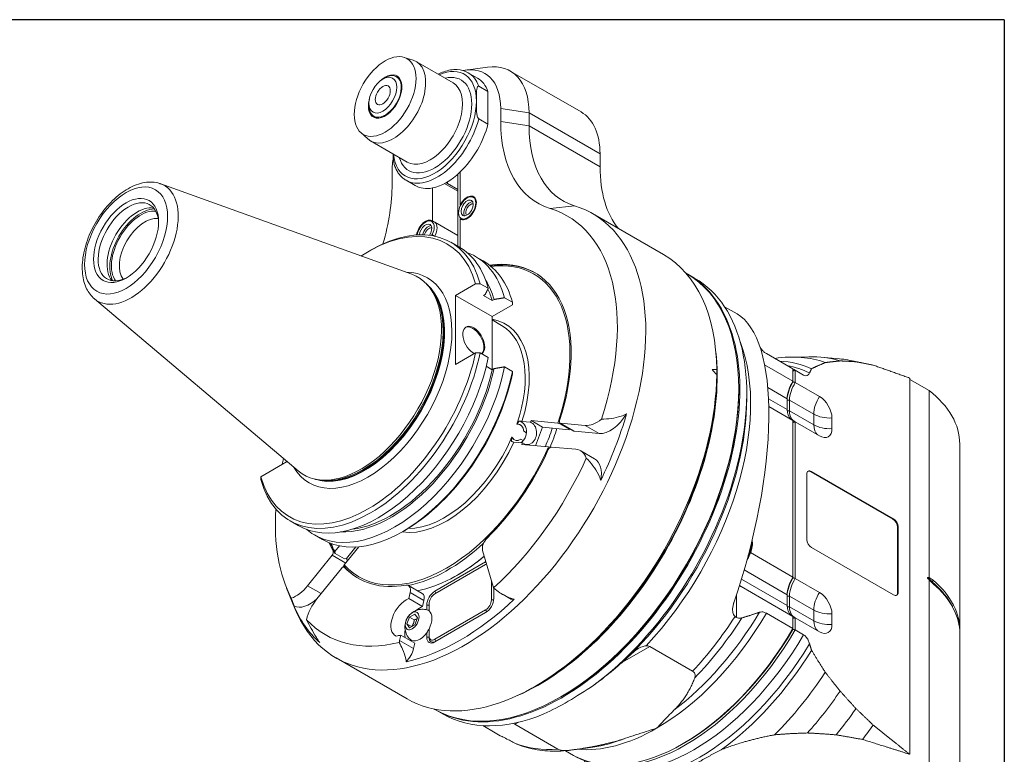
# Model space of a CAD drawing. Units: inches. Extents: x 0.7 to 30.7, y 0.7 to 23.6.
# Drawn here: x 23.9 to 30.7, y 18.5 to 23.6 of the extents above; entities that cross this region are included whole.
import ezdxf

# ---------------------------------------------------------------- set-up
doc = ezdxf.new("R2010")
doc.units = ezdxf.units.IN
doc.header["$LTSCALE"] = 2.857143
doc.header["$MEASUREMENT"] = 0
doc.layers.get('0').update_dxf_attribs({"lineweight": 25})
doc.layers.add('L', color=7, linetype='Continuous', lineweight=18)

# ---------------------------------------------------------------- blocks, each defined once
blk = doc.blocks.new('Borders A PLAIN')
at = {"layer": 'L', "color": 7, "linetype": 'Continuous', "lineweight": 25}
for q in [(0.2492, 8.2483), (10.7492, 0.2483)]:
    blk.add_line((10.7492, 8.2483), q, dxfattribs=at)

msp = doc.modelspace()

# ---------------------------------------------------------------- linework, layer by layer
at = {"layer": 'L'}
for p, q in [((26.5801, 23.30716), (26.64302, 23.28706)), ((26.66389, 23.27785), (26.91731, 23.13153)), ((27.00458, 23.21964), (27.15411, 23.24002)), ((27.08491, 23.16466), (27.02128, 23.20139)), ((27.31014, 23.21331), (27.7986, 22.9313)), ((26.43372, 23.15726), (26.44963, 23.16645)), ((26.5496, 23.16199), (26.52837, 23.17425)), ((27.0939, 23.10827), (27.15753, 23.07153)), ((27.15753, 22.84806), (27.15753, 23.07153)), ((26.33827, 22.99194), (26.33827, 22.97357)), ((27.24502, 22.95521), (27.24502, 22.86554)), ((27.24502, 22.95521), (27.4406, 22.92495)), ((27.4406, 22.92495), (27.92906, 22.64293)), ((27.4406, 22.83529), (27.4406, 22.92495)), ((26.39212, 22.88923), (26.37089, 22.90148)), ((27.15753, 22.84806), (27.0939, 22.8848)), ((27.4406, 22.83529), (27.24502, 22.86554)), ((26.28165, 22.79022), (26.33052, 22.74578)), ((27.92906, 22.55327), (27.4406, 22.83529)), ((26.34893, 22.73232), (26.60235, 22.586)), ((27.92906, 22.55327), (27.92906, 22.64293)), ((26.49735, 22.43387), (26.49735, 22.52354)), ((26.96664, 22.29201), (26.96664, 22.51843)), ((24.90517, 22.43662), (26.63285, 21.81394)), ((26.65746, 22.4243), (26.59383, 22.46104)), ((26.85905, 22.43874), (26.9496, 22.38646)), ((26.87914, 22.43827), (26.87914, 22.45018)), ((26.9496, 22.39759), (26.87914, 22.43827)), ((26.9496, 22.00705), (26.9496, 22.50269)), ((26.77574, 22.40822), (26.77574, 22.1818)), ((27.04763, 22.34695), (27.06592, 22.34322)), ((26.96664, 22.29201), (26.96966, 22.29027)), ((27.75319, 22.28587), (27.58574, 22.26668)), ((26.76128, 22.18163), (26.77958, 22.1779)), ((26.79165, 22.17261), (26.77574, 22.1818)), ((26.9496, 22.08142), (26.79165, 22.17261)), ((26.96519, 22.20416), (26.97756, 22.19018)), ((26.96664, 21.99705), (26.96664, 22.19481)), ((26.97227, 22.19156), (26.96664, 22.19481)), ((28.36666, 21.94973), (27.87819, 22.23174)), ((26.77574, 22.0846), (26.78835, 22.07732)), ((26.77574, 22.0846), (26.77574, 22.07971)), ((26.90238, 22.03431), (26.95786, 22.00228)), ((26.3331, 21.9704), (26.34881, 21.97947)), ((27.07005, 21.93751), (27.1247, 21.90596)), ((28.52477, 21.81947), (28.52158, 21.82132)), ((28.58045, 21.78733), (28.53273, 21.81488)), ((26.75411, 21.72607), (26.74277, 21.73887)), ((27.07207, 21.74916), (26.93313, 21.66894)), ((27.10407, 21.74949), (27.15955, 21.71747)), ((24.44822, 21.64516), (25.85132, 20.46029)), ((26.93313, 21.66894), (27.18567, 21.52314)), ((26.93313, 21.19304), (26.93313, 21.66894)), ((27.13909, 21.67611), (27.12612, 21.66862)), ((27.12612, 21.66862), (27.18713, 21.6334)), ((27.18713, 21.6334), (27.2001, 21.64088)), ((27.27174, 21.65269), (27.32638, 21.62114)), ((27.32584, 21.60407), (27.18567, 21.52314)), ((28.78612, 21.59065), (28.87192, 21.54112)), ((27.18567, 21.52314), (27.18567, 21.15834)), ((27.18567, 21.4996), (27.25167, 21.46149)), ((26.93313, 21.19304), (27.07207, 21.27326)), ((27.15955, 21.24156), (27.10407, 21.27359)), ((29.07443, 21.2682), (29.25738, 21.16258)), ((29.24221, 21.24435), (29.36528, 21.24686)), ((29.44829, 21.244), (29.57749, 21.23216)), ((29.65307, 21.22109), (29.78964, 21.19326)), ((27.18713, 21.1575), (27.14574, 21.1814)), ((27.2001, 21.16498), (27.18713, 21.1575)), ((27.32638, 21.14524), (27.27174, 21.17679)), ((29.25738, 21.07829), (29.06205, 21.19106)), ((29.25738, 21.07829), (29.25738, 21.16258)), ((29.27328, 21.15339), (29.3301, 21.12059)), ((29.27328, 21.0691), (29.27328, 21.15339)), ((28.73233, 21.12154), (28.73239, 21.12165)), ((30.06057, 21.09975), (30.06057, 18.51032)), ((30.19394, 21.01385), (30.06057, 21.09086)), ((28.88354, 21.01729), (28.88354, 21.02647)), ((29.08371, 21.03414), (29.21761, 20.95683)), ((29.25738, 21.07829), (29.25738, 21.0733)), ((29.44032, 20.97267), (29.27328, 21.0691)), ((30.19394, 21.01385), (30.19394, 19.7264)), ((28.93922, 20.96074), (28.93922, 20.99433)), ((29.21761, 20.88336), (29.08879, 20.95773)), ((29.21761, 20.88336), (29.21761, 20.95683)), ((29.21761, 20.94765), (29.23351, 20.94765)), ((29.23351, 20.94765), (29.40055, 20.85121)), ((29.23351, 20.94765), (29.23351, 20.87417)), ((29.09064, 20.90409), (29.25738, 20.80783)), ((29.23351, 20.87417), (29.2179, 20.87417)), ((29.40055, 20.77774), (29.23351, 20.87417)), ((29.40055, 20.85121), (29.40055, 20.77774)), ((29.52561, 20.75145), (29.52561, 20.82493)), ((27.39102, 20.80095), (27.44981, 20.7957)), ((27.44981, 20.7957), (27.45407, 20.80668)), ((27.45407, 20.80668), (27.53361, 20.76076)), ((27.45407, 20.80668), (27.63799, 20.79026)), ((27.53361, 20.76076), (27.48454, 20.63428)), ((27.71753, 20.74433), (27.53361, 20.76076)), ((27.65285, 20.78505), (27.63799, 20.79026)), ((27.65285, 20.78505), (27.71649, 20.74831)), ((27.65429, 20.78952), (27.74974, 20.73442)), ((27.65758, 20.78851), (27.82679, 20.77339)), ((27.75303, 20.7334), (27.65758, 20.78851)), ((27.71753, 20.74433), (27.71649, 20.74831)), ((27.82679, 20.77339), (27.92223, 20.71829)), ((29.25738, 19.72969), (29.25738, 20.80783)), ((29.27328, 20.79864), (29.44032, 20.70221)), ((29.27328, 20.79864), (29.27328, 19.7205)), ((27.3832, 20.67979), (27.401, 20.66951)), ((27.42201, 20.72368), (27.40422, 20.73396)), ((27.92223, 20.71829), (27.75303, 20.7334)), ((27.3947, 20.65367), (27.33591, 20.65892)), ((27.39044, 20.64268), (27.3947, 20.65367)), ((27.57436, 20.62625), (27.39044, 20.64268)), ((27.57436, 20.62625), (27.58579, 20.62225)), ((27.76315, 20.60939), (27.59395, 20.6245)), ((30.40553, 19.36254), (30.40553, 20.64532)), ((27.89155, 20.54412), (27.7961, 20.59922)), ((25.59414, 20.41997), (25.77146, 20.52235)), ((25.77146, 20.52773), (25.77146, 20.52235)), ((25.98805, 20.39921), (25.97129, 20.40263)), ((29.35282, 20.43867), (29.35282, 19.98863)), ((29.37987, 20.45428), (29.38464, 20.45704)), ((29.9446, 20.12824), (29.37987, 20.45428)), ((29.94937, 20.13099), (29.38464, 20.45704)), ((25.79524, 20.11668), (25.85072, 20.08465)), ((29.94937, 20.13099), (29.9446, 20.12824)), ((29.97641, 20.07313), (29.98119, 20.07588)), ((29.97641, 19.62309), (29.97641, 20.07313)), ((29.98119, 19.62585), (29.98119, 20.07588)), ((25.9629, 20.01988), (26.01755, 19.98833)), ((26.58564, 20.05155), (26.57113, 20.04316)), ((26.10438, 19.90483), (26.13619, 19.9444)), ((26.26799, 19.93867), (26.16802, 19.8143)), ((26.24681, 19.93714), (26.18392, 19.8589)), ((29.38464, 19.93352), (29.94937, 19.60748)), ((25.91559, 19.66996), (26.08479, 19.88046)), ((26.08479, 19.88046), (26.17796, 19.82667)), ((26.09924, 19.90322), (26.09128, 19.90781)), ((26.10438, 19.90483), (26.10543, 19.89164)), ((26.16906, 19.8549), (26.10543, 19.89164)), ((27.12078, 19.91293), (27.19273, 19.66474)), ((29.25738, 19.72969), (28.96595, 19.89794)), ((26.16832, 19.81051), (26.15818, 19.7979)), ((26.16763, 19.7981), (26.17655, 19.79295)), ((26.16906, 19.80112), (26.16802, 19.8143)), ((26.16906, 19.8549), (26.18392, 19.8589)), ((26.17729, 19.79216), (26.16934, 19.79675)), ((26.18673, 19.8527), (26.17851, 19.85745)), ((26.79165, 19.63228), (27.14162, 19.83433)), ((26.79165, 19.61391), (27.14162, 19.81596)), ((27.14162, 19.83433), (27.14552, 19.82759)), ((27.14784, 19.81956), (27.14162, 19.81596)), ((26.14843, 19.78993), (25.97922, 19.57944)), ((26.95073, 19.74524), (26.94277, 19.74065)), ((28.92141, 19.77924), (29.21761, 19.60823)), ((29.25738, 19.72969), (29.25738, 19.72469)), ((26.00875, 19.61618), (25.91559, 19.66996)), ((26.60947, 19.67188), (26.70492, 19.61678)), ((27.18139, 19.70383), (27.18139, 19.57258)), ((28.89945, 19.66588), (29.25738, 19.45923)), ((29.21761, 19.53476), (28.90279, 19.71652)), ((29.44032, 19.62406), (29.27328, 19.7205)), ((30.19394, 19.7113), (30.19394, 18.42384)), ((30.22284, 19.70754), (30.2157, 19.69773)), ((25.77149, 19.65397), (25.82861, 19.51428)), ((26.61225, 19.58167), (26.6216, 19.62473)), ((26.6216, 19.62473), (26.71705, 19.56962)), ((26.7996, 19.6185), (26.79165, 19.63228)), ((27.1973, 19.65442), (27.1973, 19.58176)), ((27.30839, 19.58167), (27.26133, 19.60884)), ((28.86764, 19.45221), (28.86764, 19.60579)), ((29.21761, 19.53476), (29.21761, 19.60823)), ((29.21761, 19.59905), (29.23351, 19.59905)), ((29.23351, 19.59905), (29.40055, 19.50261)), ((29.23351, 19.59905), (29.23351, 19.52557)), ((29.98119, 19.62585), (29.97641, 19.62309)), ((26.7077, 19.52657), (26.61225, 19.58167)), ((26.71705, 19.56962), (26.7077, 19.52657)), ((26.73597, 19.50479), (26.73597, 19.53584)), ((26.73597, 19.53584), (26.75188, 19.53584)), ((26.75188, 19.49727), (26.75188, 19.54502)), ((27.19677, 19.57258), (27.18139, 19.57258)), ((29.23351, 19.52557), (29.2179, 19.52557)), ((29.40055, 19.42914), (29.23351, 19.52557)), ((26.59901, 19.40717), (26.61738, 19.45451)), ((26.65412, 19.47572), (26.61738, 19.45451)), ((26.61738, 19.45451), (26.65047, 19.43541)), ((26.65412, 19.47572), (26.67249, 19.44959)), ((27.14162, 19.50369), (26.79165, 19.30164)), ((27.14162, 19.48532), (26.79165, 19.28327)), ((27.14162, 19.50369), (27.14931, 19.49038)), ((29.25738, 19.37494), (29.07443, 19.48056)), ((29.25738, 19.37494), (29.25738, 19.45923)), ((29.40055, 19.50261), (29.40055, 19.42914)), ((29.52561, 19.40285), (29.52561, 19.47633)), ((26.61738, 19.38104), (26.59901, 19.40717)), ((26.59901, 19.40717), (26.63083, 19.3888)), ((26.61738, 19.38104), (26.65412, 19.40225)), ((26.67249, 19.44959), (26.65412, 19.40225)), ((29.27328, 19.45004), (29.27328, 19.36575)), ((29.27328, 19.45004), (29.44032, 19.3536)), ((26.54965, 19.29346), (26.55767, 19.3304)), ((26.55767, 19.3304), (26.65312, 19.27529)), ((26.73597, 19.31541), (26.73597, 19.34648)), ((26.75188, 19.3246), (26.75188, 19.37235)), ((26.75188, 19.3246), (26.75188, 19.31541)), ((29.25738, 19.36963), (29.25738, 19.37494)), ((29.3301, 19.33295), (29.27328, 19.36575)), ((30.40553, 18.05531), (30.40553, 19.33809)), ((26.6451, 19.23835), (26.54965, 19.29346)), ((26.65312, 19.27529), (26.6451, 19.23835)), ((26.75188, 19.31541), (26.73597, 19.31541)), ((26.7996, 19.28786), (26.79165, 19.30164)), ((28.08269, 19.14417), (28.27092, 19.25285)), ((28.27092, 19.25285), (28.56668, 19.0821)), ((26.60063, 18.89087), (26.11216, 19.17289)), ((27.5075, 18.99212), (27.48364, 18.97834)), ((27.66658, 18.90946), (27.65863, 18.90487)), ((26.79249, 18.81907), (26.7893, 18.82091)), ((26.84817, 18.78692), (26.80044, 18.81448)), ((27.34225, 18.71668), (27.3649, 18.72976)), ((27.638, 18.54593), (27.34225, 18.71668)), ((27.12132, 18.70715), (27.20713, 18.65761)), ((28.5097, 18.588), (28.50175, 18.58341)), ((27.6902, 18.5347), (27.74612, 18.50241)), ((27.88053, 18.55953), (27.74802, 18.54147))]:
    msp.add_line(p, q, dxfattribs=at)
for centre, major_axis in [((26.44963, 23.03787), (0.1504, 0.2605)), ((26.43372, 23.04705), (-0.06749, -0.1169)), ((26.43372, 23.04705), (-0.03656, -0.06332)), ((24.66635, 22.04686), (-0.20187, -0.34965)), ((24.66635, 22.04686), (0.15853, 0.27459)), ((27.01436, 22.27096), (-0.04198, -0.07271)), ((27.01436, 22.27096), (0.02981, 0.05163)), ((26.63575, 19.42838), (0.03375, 0.05845))]:
    msp.add_ellipse(centre, major_axis=major_axis, ratio=0.5773503, dxfattribs=at)
for centre, major_axis, ratio, start_param, end_param in [((26.50641, 23.00508), (-0.15748, -0.27276), 0.5773503, 6.158178, 9.5497853), ((26.79165, 22.8404), (0.20247, 0.3507), 0.5773503, 5.4977871, 6.9628591), ((26.99518, 22.66779), (0.31496, 0.54553), 0.5773503, 5.4977872, 6.7037196), ((26.44963, 23.03787), (0.08155, 0.14125), 0.5773503, 2.0096988, 7.4150792), ((26.44963, 23.03787), (-0.07874, -0.13638), 0.5773503, 5.4977871, 10.2101761), ((26.79165, 22.8404), (-0.17998, -0.31173), 0.5773503, 5.7778248, 9.9301385), ((26.87119, 22.73937), (0.26434, 0.45785), 0.5773503, 5.4977872, 6.7566814), ((26.80756, 22.83122), (0.21372, 0.37018), 0.5773503, 5.8236701, 6.2831853), ((26.75983, 22.85877), (-0.15748, -0.27276), 0.5773503, 0, 3.1415927), ((26.87119, 22.79448), (0.21372, 0.37018), 0.5773503, 5.8236701, 6.2831853), ((26.79165, 22.8404), (-0.20247, -0.3507), 0.5773503, 5.6035115, 8.6393798), ((27.48364, 22.38577), (0.31496, 0.54553), 0.5773503, 5.4977871, 6.2831853), ((26.80756, 22.83122), (-0.21372, -0.37018), 0.5773503, 0, 2.0303115), ((26.87119, 22.79448), (-0.21372, -0.37018), 0.5773503, 1.1066868, 2.0303115), ((28.11201, 23.3661), (-0.61305, -1.06183), 0.5773503, 5.4977872, 6.4162984), ((28.236, 23.29451), (-0.56243, -0.97416), 0.5773503, 5.4977872, 6.4162985), ((26.87119, 22.73937), (-0.26434, -0.45785), 0.5773503, 5.2847399, 5.4977871), ((26.87119, 22.79448), (-0.21372, -0.37018), 0.5773503, 0.4641096, 1.1066868), ((28.72446, 23.01249), (-0.56243, -0.97416), 0.5773503, 5.4977871, 6.0695401), ((24.70038, 22.02722), (-0.2297, -0.39785), 0.5773503, 6.179882, 9.5280813), ((25.63037, 21.93332), (-0.61305, -1.06183), 0.5773503, 1.9732357, 2.3561945), ((26.87119, 22.79448), (-0.21372, -0.37018), 0.5773503, 0, 0.4641096), ((24.68226, 22.03768), (-0.14728, -0.2551), 0.5773503, 2.3936874, 7.0310906), ((27.01436, 22.27096), (0.04499, 0.07793), 0.5773503, 3.0789287, 7.9166455), ((27.03345, 22.25994), (0.02981, 0.05163), 0.5773503, 0.3259399, 2.8156528), ((27.0385, 22.25703), (-0.02362, -0.04091), 0.5773503, 3.3645841, 6.0601938), ((27.03027, 22.26178), (0.04499, 0.07793), 0.5773503, 0.1777106, 0.190621), ((24.7435, 22.00232), (0.14728, 0.2551), 0.5773503, 0.2094449, 2.9321477), ((24.76737, 21.98854), (0.15073, 0.26107), 0.5773503, 0.3282233, 2.8133694), ((24.76737, 21.98854), (-0.14286, -0.24744), 0.5773503, 3.3891755, 6.0356024), ((26.99518, 20.70232), (0.88301, 1.52943), 0.5773503, 2.7210583, 6.4162985), ((26.87119, 20.7739), (0.8324, 1.44175), 0.5773503, 5.0626474, 6.4162985), ((24.7947, 21.97276), (-0.12353, -0.21395), 0.5773503, 3.3670503, 6.0577277), ((26.3331, 21.08456), (0.54246, 0.93957), 0.5773503, 5.7697429, 7.1333706), ((26.34881, 21.0755), (0.55357, 0.95881), 0.5773503, 5.7641516, 7.0685835), ((26.72802, 22.10564), (0.04499, 0.07793), 0.5773503, 6.2205214, 8.4289154), ((26.72802, 22.10564), (0.04198, 0.07271), 0.5773503, 4.7030774, 8.4441824), ((26.74392, 22.09646), (0.04499, 0.07793), 0.5773503, 0.0626639, 0.190621), ((26.74392, 22.09646), (0.04499, 0.07793), 0.5773503, 4.7887044, 6.2205214), ((27.03027, 22.26178), (-0.04499, -0.07793), 0.5773503, 6.0925643, 6.1054747), ((26.72802, 22.10564), (0.02981, 0.05163), 0.5773503, 4.6023148, 8.5449451), ((26.74711, 22.09462), (0.02981, 0.05163), 0.5773503, 0.3259399, 2.0496697), ((26.75216, 22.09171), (0.02362, 0.04091), 0.5773503, 0.2229915, 2.0325935), ((26.72802, 22.10564), (-0.04499, -0.07793), 0.5773503, 1.5767518, 1.6334602), ((26.40429, 21.04347), (0.55357, 0.95881), 0.5773503, 5.7641516, 6.2831853), ((26.51648, 20.97869), (0.55357, 0.95881), 0.5773503, 5.7641516, 6.3846905), ((26.57113, 20.94714), (0.55357, 0.95881), 0.5773503, 5.7641516, 6.2831853), ((26.87119, 20.7739), (0.60742, 1.05209), 0.5773503, 5.0650884, 6.7149913), ((26.87119, 20.7739), (0.6018, 1.04235), 0.5773503, 5.0490246, 6.6986244), ((27.48364, 20.4203), (0.88301, 1.52943), 0.5773503, 5.5102306, 6.2831853), ((26.3331, 21.08456), (0.40748, 0.70578), 0.5773503, 2.8229081, 6.6018699), ((26.87914, 20.76931), (0.60742, 1.05209), 0.5773503, 0.0065473, 0.4341396), ((26.2826, 21.11373), (0.39286, 0.68045), 0.5773503, 3.0382893, 6.3864886), ((27.65863, 20.31927), (0.86614, 1.5002), 0.5773503, 3.1415927, 6.2831853), ((27.66658, 20.31468), (-0.86614, -1.5002), 0.5773503, 6.2785937, 9.4293696), ((26.49089, 20.99347), (0.52223, 0.90453), 0.5773503, 5.7805642, 5.9890883), ((27.71431, 20.28713), (0.86614, 1.5002), 0.5773503, 4.0673811, 6.2831853), ((26.30765, 21.09926), (0.38948, 0.6746), 0.5773503, 3.2448823, 6.1798957), ((26.30376, 21.10151), (-0.38948, -0.6746), 0.5773503, 0.1333863, 3.0082063), ((26.29717, 21.10531), (0.3901, 0.67567), 0.5773503, 3.3322137, 6.0925643), ((27.85041, -2.50759), (41.59578, -0.0068), 0.583254, 1.5888352, 1.5896048), ((26.49089, 20.99347), (0.51343, 0.88929), 0.5773503, 5.7855472, 5.9075879), ((-14.3618, 21.80676), (41.69435, 0.3694), 0.5772271, 6.2594169, 6.2601263), ((26.87119, 20.7739), (0.40382, 0.69944), 0.5773503, 5.0708318, 6.4854186), ((28.34249, 19.92445), (-0.48311, -1.63663), 0.349506, 1.4456399, 3.0575326), ((27.0594, 21.35809), (-0.05357, 0.09279), 0.5773503, 3.1913271, 8.6942454), ((27.05334, 21.35459), (0.05357, -0.09279), 0.5773503, 0.1530018, 3.0849939), ((26.85882, 20.78104), (0.39286, 0.68045), 0.5773503, 5.0357527, 6.2831853), ((27.78839, 20.24436), (0.8324, 1.44175), 0.5773503, 4.3266936, 5.8494518), ((26.34881, 21.0755), (-0.55357, -0.95881), 0.5773503, 5.7641516, 8.3730154), ((26.3331, 21.08456), (-0.54246, -0.93957), 0.5773503, 5.7697429, 8.367424), ((26.40429, 21.04347), (-0.55357, -0.95881), 0.5773503, 0, 2.0898301), ((27.85041, -2.491), (-41.59578, -0.00674), 0.5714162, 4.7302399, 4.7310095), ((27.51069, 20.40469), (0.86614, 1.5002), 0.5773503, 3.8031969, 5.621581), ((28.72392, 19.70423), (0.84364, 1.46124), 0.5773503, 0.0995452, 0.4356386), ((28.62958, 19.75869), (0.79865, 1.3833), 0.5773503, 0.0525167, 0.2919764), ((28.82626, 19.64514), (0.87739, 1.51968), 0.5773503, 0.1306313, 0.3360168), ((28.93553, 19.58205), (0.90551, 1.56839), 0.5773503, 0.1542624, 0.2602951), ((26.51648, 20.97869), (-0.55357, -0.95881), 0.5773503, 6.1816801, 8.3730154), ((26.49089, 20.99347), (-0.52223, -0.90453), 0.5773503, 0.294097, 2.0734175), ((26.49089, 20.99347), (-0.51343, -0.88929), 0.5773503, 0.4085935, 2.0684344), ((26.11767, 21.24904), (-4.99998, 5.00005), 0.2587975, 4.4347992, 4.4417783), ((26.11767, 14.9242), (4.01806, 5.81855), 0.5576844, 0.3606148, 0.3675939), ((28.6158, 19.76665), (0.78178, 1.35408), 0.5773503, 0.0329154, 0.2084824), ((28.51766, 19.82331), (0.7649, 1.32485), 0.5773503, 0.0120578, 0.0324081), ((29.05427, 19.5135), (0.92801, 1.60736), 0.5773503, 0.1718678, 0.190621), ((26.57113, 20.94714), (-0.55357, -0.95881), 0.5773503, 0, 2.0898301), ((26.58564, 20.93876), (-0.54331, -0.94104), 0.5773503, 0.7853982, 2.0846717), ((27.48364, 20.4203), (-0.88301, -1.52943), 0.5773503, 0, 2.343751), ((-14.3618, 21.82352), (41.69435, -0.36947), 0.5774433, 6.2696478, 6.2703572), ((27.5075, 20.40652), (-0.86614, -1.5002), 0.5773503, 0.7853982, 2.3505845), ((27.66658, 20.31468), (-0.86052, -1.49046), 0.5773503, 0.7853982, 2.3561945), ((29.32896, 21.02113), (-0.07874, -0.13638), 0.5773503, 4.6252132, 5.4977871), ((29.33691, 21.01653), (0.08436, 0.14612), 0.5773503, 1.5151259, 2.3561945), ((29.34487, 21.01194), (0.07874, 0.13638), 0.5773503, 1.4836206, 2.3561945), ((29.33691, 20.64532), (1.06862, 0), 0.5773503, 0, 0.6401753), ((27.74339, 20.27033), (-0.84557, -1.46458), 0.5773503, 1.1111275, 2.3561945), ((29.5119, 20.9155), (-0.07874, -0.13638), 0.5773503, 4.6252133, 5.4977871), ((29.44032, 20.87417), (0.06031, -0.10447), 0.5773503, 0.7853982, 2.3561945), ((29.32896, 20.94765), (-0.07874, -0.13638), 0.5773503, 5.4977871, 6.1960105), ((27.90632, 20.97839), (-0.11249, -0.19483), 0.5773503, 0.2617994, 0.9901748), ((28.00177, 20.92329), (-0.11249, -0.19483), 0.5773503, 0.2617994, 1.5478691), ((26.96664, 20.71879), (0.87136, 1.50924), 0.5773503, 4.8292135, 5.1191632), ((29.34487, 20.93847), (-0.07874, -0.13638), 0.5773503, 5.4977871, 6.3703611), ((29.5119, 20.9155), (0.15748, 0), 0.5773503, 3.9269908, 4.7995646), ((27.35995, 20.72637), (0.005, 0.05602), 0.7886751, 4.9183286, 6.401062), ((27.35995, 20.72637), (0.007, 0.07843), 0.7886751, 4.7485957, 6.2084318), ((27.43021, 20.72009), (0.007, 0.07843), 0.7886751, 2.6473657, 6.0756535), ((26.95073, 20.72798), (0.50619, 0.87674), 0.5773503, 4.9259503, 5.0631947), ((26.96664, 20.71879), (0.51744, 0.89622), 0.5773503, 4.9322564, 5.0692451), ((27.66554, 20.80901), (-0.01125, -0.01948), 0.5773503, 5.0724984, 6.5449847), ((26.87914, 20.76931), (0.60742, 1.05209), 0.5773503, 5.0483304, 5.0523385), ((26.94277, 20.73257), (-0.60742, -1.05209), 0.5773503, 1.9067377, 1.9107458), ((26.95073, 20.72798), (-0.6018, -1.04235), 0.5773503, 1.9074319, 1.9140532), ((29.5119, 20.84203), (-0.15748, 0), 0.5773503, 0.7853982, 1.657972), ((29.5119, 20.84203), (-0.07874, -0.13638), 0.5773503, 5.4977871, 6.1960097), ((29.44032, 20.8007), (0.06031, -0.10447), 0.5773503, 5.4977871, 7.0685835), ((26.85882, 20.78104), (-0.39286, -0.68045), 0.5773503, 0.3136472, 1.7710314), ((27.35995, 20.72637), (-0.005, -0.05602), 0.7886751, 5.4635496, 6.9462832), ((27.76098, 20.7539), (-0.01125, -0.01948), 0.5773503, 0, 0.2617994), ((26.87119, 20.7739), (-0.6018, -1.04235), 0.5773503, 6.0962221, 8.0409448), ((26.87119, 20.7739), (-0.40382, -0.69944), 0.5773503, 0.2218704, 1.7359523), ((26.87119, 20.7739), (-0.60742, -1.05209), 0.5773503, 1.1173068, 1.7415609), ((27.35995, 20.72637), (0.007, 0.07843), 0.7886751, 3.6358196, 3.9744235), ((27.586, 20.604), (0.01125, 0.01948), 0.5773503, 0.2617994, 1.7415609), ((27.68361, 20.40439), (0.11249, 0.19483), 0.5773503, 5.8166093, 6.5449847), ((26.87119, 20.7739), (-0.8324, -1.44175), 0.5773503, 5.185327, 5.2118668), ((26.87119, 20.7739), (0.8324, 1.44175), 0.5773503, 4.2068533, 4.8857294), ((27.77906, 20.34928), (0.11249, 0.19483), 0.5773503, 5.258915, 6.2831853), ((67.18155, 20.21684), (-41.59415, -0.36926), 0.5772266, 6.2593469, 6.2601165), ((29.38464, 20.4203), (-0.0225, 0.03897), 0.5773503, 5.4977871, 7.0685835), ((29.37987, 20.41754), (-0.0225, 0.03897), 0.5773503, 5.4977871, 6.1769194), ((26.87119, 20.7739), (-0.8324, -1.44175), 0.5773503, 5.4227224, 5.9329269), ((29.9446, 20.0915), (-0.0225, 0.03897), 0.5773503, 3.9269908, 5.4977871), ((29.94937, 20.09425), (0.0225, -0.03897), 0.5773503, 0.7853982, 2.3561945), ((27.16665, 19.95461), (-0.03375, -0.05845), 0.5773503, 4.2588994, 5.7770398), ((26.87119, 20.7739), (-0.60742, -1.05209), 0.5773503, 5.8513793, 5.9303511), ((26.87914, 20.76931), (-0.60742, -1.05209), 0.5773503, 5.8490458, 5.9472439), ((26.87119, 20.7739), (-0.6018, -1.04235), 0.5773503, 5.8677462, 5.9465497), ((26.87914, 20.76931), (0.60742, 1.05209), 0.5773503, 3.6077355, 4.2199511), ((28.86963, 19.9088), (-0.07312, -0.12664), 0.5773503, 1.6581766, 2.3856021), ((29.38464, 19.97026), (-0.0225, 0.03897), 0.5773503, 0.7853982, 2.3561945), ((26.07684, 19.89177), (0.01125, 0.01948), 0.5773503, 4.4505896, 5.9303511), ((26.94277, 20.73257), (-0.60742, -1.05209), 0.5773503, 0.466143, 1.0074844), ((26.95073, 20.72798), (-0.6018, -1.04235), 0.5773503, 0.7853982, 1.0005299), ((26.15638, 19.77861), (0.01125, 0.01948), 0.5773503, 6.1196364, 7.5921822), ((26.87914, 20.76931), (-0.60742, -1.05209), 0.5773503, 6.0955279, 6.276638), ((26.87119, 20.7739), (-0.60742, -1.05209), 0.5773503, 6.1122871, 6.7366749), ((26.96664, 20.71879), (-0.60742, -1.05209), 0.5773503, 5.9215731, 5.9303511), ((26.17229, 19.83666), (0.01125, 0.01948), 0.5773503, 5.0876503, 5.9303511), ((27.14162, 19.77004), (0.03937, 0.06819), 0.5773503, 0.7554473, 0.7853982), ((27.14162, 19.77004), (-0.02812, -0.04871), 0.5773503, 3.7661544, 3.9269908), ((29.32896, 19.67252), (-0.07874, -0.13638), 0.5773503, 4.6252132, 5.4977871), ((29.33691, 19.66793), (0.08436, 0.14612), 0.5773503, 1.5151259, 2.3561945), ((30.28974, 19.36848), (-0.19729, 0.34174), 0.5773619, 5.8483289, 5.8690096), ((30.44665, 19.78767), (-0.27858, 0), 0.5773503, 0.385702, 0.5934119), ((25.83605, 19.78312), (0.11249, 0.19483), 0.5773503, 3.7222142, 4.4505896), ((26.57573, 19.61343), (0.03375, 0.05845), 0.5773503, 5.2185345, 6.7366749), ((27.26918, 19.73419), (-0.05624, -0.09742), 0.5773503, 5.7770398, 5.9114949), ((28.89945, 19.76437), (-0.06031, 0.10447), 0.5773503, 2.2354387, 2.3561945), ((29.34487, 19.66334), (0.07874, 0.13638), 0.5773503, 1.4836205, 2.3561945), ((30.28977, 19.95861), (0.19731, -0.34176), 0.5773889, 5.1265968, 5.1472761), ((30.22097, 19.69459), (0.00585, 0.00684), 0.6769063, 1.6870773, 2.4724755), ((30.22097, 19.69459), (0.00585, 0.00684), 0.6769063, 2.4724755, 2.5046143), ((29.33691, 19.35551), (1.06, 0), 0.5773503, 0.2758089, 0.5934119), ((29.33691, 19.36254), (1.06862, 0), 0.5773503, 6.2633646, 6.8765973), ((29.33691, 19.33809), (1.06862, 0), 0.5773503, 0, 0.5934119), ((26.67117, 19.55833), (0.03375, 0.05845), 0.5773503, 5.2185345, 6.2831853), ((26.79165, 19.56798), (0.03937, 0.06819), 0.5773503, 0.7853982, 2.3561945), ((26.79165, 19.56798), (-0.02812, -0.04871), 0.5773503, 3.9269908, 5.4977871), ((29.5119, 19.5669), (-0.07874, -0.13638), 0.5773503, 4.6252133, 5.4977871), ((29.44032, 19.52557), (0.06031, -0.10447), 0.5773503, 0.7853982, 2.3561945), ((29.94937, 19.64422), (0.0225, -0.03897), 0.5773503, 5.4977871, 7.0685835), ((29.9446, 19.64146), (0.0225, -0.03897), 0.5773503, 0.1062659, 0.7853982), ((25.9315, 19.72801), (-0.11249, -0.19483), 0.5773503, 0.0229272, 1.1106049), ((26.96664, 20.71879), (-0.87136, -1.50924), 0.5773503, 5.8764111, 6.1663608), ((26.05876, 19.46628), (-0.11249, -0.19483), 0.5773503, 4.4505896, 5.178965), ((26.5928, 19.45318), (-0.07312, -0.12664), 0.5773503, 3.7377704, 6.3724627), ((26.96664, 20.71879), (0.87136, 1.50924), 0.5773503, 3.6200459, 4.2339357), ((26.68825, 19.39807), (-0.07312, -0.12664), 0.5773503, 3.7377704, 4.1500669), ((27.14162, 19.54962), (-0.03937, -0.06819), 0.5773503, 0.7853982, 2.3561945), ((27.14162, 19.54962), (0.02812, 0.04871), 0.5773503, 3.9269908, 5.4977871), ((27.36463, 19.67909), (-0.05624, -0.09742), 0.5773503, 0, 0.4568981), ((29.32896, 19.59905), (-0.07874, -0.13638), 0.5773503, 5.4977871, 6.1960105), ((29.34487, 19.58986), (-0.07874, -0.13638), 0.5773503, 5.4977871, 6.3703611), ((26.68825, 19.39807), (0.05906, 0.10229), 0.5773503, 6.2023346, 6.4331345), ((26.68825, 19.39807), (0.05906, 0.10229), 0.5773503, 4.7932397, 6.2023346), ((28.31881, 19.93812), (0.7649, 1.32485), 0.5773503, 3.9269908, 4.7003312), ((28.27108, 19.96567), (-0.77395, -1.34051), 0.5773503, 0.938408, 1.5473963), ((28.10234, 20.0631), (-0.8324, -1.44175), 0.5773503, 1.1908636, 1.483182), ((29.5119, 19.5669), (0.15748, 0), 0.5773503, 3.9269908, 4.7995647), ((26.87119, 20.7739), (-0.8324, -1.44175), 0.5773503, 6.1098449, 6.788721), ((28.15006, 20.03554), (0.82335, 1.42609), 0.5773503, 4.3060571, 4.6331828), ((29.5119, 19.49343), (-0.07874, -0.13638), 0.5773503, 5.4977871, 6.1960097), ((29.5119, 19.49343), (-0.15748, 0), 0.5773503, 0.7853982, 1.6579721), ((29.44032, 19.4521), (0.06031, -0.10447), 0.5773503, 5.4977871, 7.0685835), ((26.87119, 20.7739), (-0.80427, -1.39304), 0.5773503, 0.4775063, 0.5061455), ((26.68825, 19.39807), (-0.07312, -0.12664), 0.5773503, 5.2747111, 5.7231821), ((26.68825, 19.39807), (-0.05906, -0.10229), 0.5773503, 6.1332362, 7.676829), ((26.68825, 19.39807), (-0.05906, -0.10229), 0.5773503, 1.3936437, 1.6516471), ((26.79165, 19.34756), (-0.02812, -0.04871), 0.5773503, 5.4977871, 7.0685835), ((28.50175, 19.8325), (-0.7649, -1.32485), 0.5773503, 0.0120578, 1.5587385), ((28.51766, 19.82331), (-0.7649, -1.32485), 0.5773503, 0.0120578, 1.5587385), ((28.57447, 19.79051), (-0.7649, -1.32485), 0.5773503, 0.0120578, 1.5587385), ((28.5097, 19.8279), (-0.75928, -1.31511), 0.5773503, 0.7853982, 1.5556225), ((26.47319, 19.27463), (0.05624, 0.09742), 0.5773503, 5.0840794, 5.2185345), ((26.79165, 19.34756), (-0.03937, -0.06819), 0.5773503, 5.4977871, 7.0685835), ((26.7996, 19.34297), (-0.03375, -0.05845), 0.5773503, 5.4977871, 7.0685835), ((28.6158, 19.76665), (-0.78178, -1.35408), 0.5773503, 0.0329154, 1.5378809), ((26.56864, 19.21952), (-0.05624, -0.09742), 0.5773503, 1.1138982, 2.0769418), ((28.03611, 19.72178), (-0.84068, -0.93577), 0.3525669, 1.0294963, 1.2965768), ((28.62958, 19.75869), (0.79865, 1.3833), 0.5773503, 4.0457392, 4.6598723), ((28.72392, 19.70423), (-0.84364, -1.46124), 0.5773503, 1.1335642, 1.4712511), ((28.15575, 20.03226), (1.22347, 1.28683), 0.349506, 3.8706606, 4.1514411), ((28.82626, 19.64514), (-0.87739, -1.51968), 0.5773503, 1.2275193, 1.4401651), ((27.71431, 20.28713), (-0.86614, -1.5002), 0.5773503, 0, 0.6450079), ((28.93553, 19.58205), (-0.90551, -1.56839), 0.5773503, 1.2891526, 1.4165339), ((29.05427, 19.5135), (-0.92801, -1.60736), 0.5773503, 1.3315195, 1.3989286), ((28.34249, 19.92445), (-1.44298, -0.98464), 0.7151868, 0.3313799, 0.3724764), ((28.31881, 19.93812), (-0.7649, -1.32485), 0.5773503, 0.2551184, 0.7853982), ((28.10234, 20.0631), (-0.8324, -1.44175), 0.5773503, 0.0876144, 0.3799328), ((28.27108, 19.96567), (-0.77395, -1.34051), 0.5773503, 0.4205343, 0.6323884)]:
    msp.add_ellipse(centre, major_axis=major_axis, ratio=ratio, start_param=start_param, end_param=end_param, dxfattribs=at)
for points, knots in [([(27.02128, 23.20139), (26.99842, 23.21459), (26.97225, 23.2219), (26.91539, 23.22452), (26.88452, 23.21922), (26.84036, 23.20341), (26.82727, 23.19771), (26.81421, 23.19106)], [5.49778714, 5.49778714, 5.49778714, 5.49778714, 5.78811185, 5.78811185, 6.09550992, 6.09550992, 6.22427806, 6.22427806, 6.22427806, 6.22427806]), ([(27.07799, 23.00572), (27.07799, 23.02277), (27.07783, 23.04143), (27.07874, 23.06802), (27.07926, 23.0766), (27.08085, 23.08848), (27.08152, 23.09226), (27.08334, 23.09932), (27.08445, 23.10264), (27.08724, 23.10693), (27.08871, 23.10848), (27.09097, 23.10901), (27.09164, 23.10903), (27.09274, 23.10881), (27.09337, 23.10858), (27.0939, 23.10827)], [-1.23810746, -1.23810746, -1.23810746, -1.23810746, -0.95957682, -0.95957682, -0.82031151, -0.82031151, -0.75067885, -0.75067885, -0.68104619, -0.68104619, -0.64095047, -0.64095047, -0.6290594, -0.6290594, -0.61905373, -0.61905373, -0.61905373, -0.61905373]), ([(27.0939, 22.8848), (27.09337, 22.88511), (27.09274, 22.88559), (27.09164, 22.88665), (27.09097, 22.88744), (27.08871, 22.89058), (27.08724, 22.89383), (27.08445, 22.90134), (27.08334, 22.90594), (27.08152, 22.9151), (27.08085, 22.91966), (27.07926, 22.93337), (27.07874, 22.94255), (27.07783, 22.9702), (27.07799, 22.98867), (27.07799, 23.00572)], [-1.85716119, -1.85716119, -1.85716119, -1.85716119, -1.84715551, -1.84715551, -1.83526445, -1.83526445, -1.79516872, -1.79516872, -1.72553607, -1.72553607, -1.65590341, -1.65590341, -1.51663809, -1.51663809, -1.23810746, -1.23810746, -1.23810746, -1.23810746]), ([(26.50534, 22.64201), (26.5054, 22.6351), (26.50552, 22.62811), (26.50606, 22.61191), (26.50658, 22.60273), (26.50817, 22.58902), (26.50884, 22.58446), (26.51045, 22.57634), (26.51127, 22.57278), (26.51243, 22.56915)], [1.41111186, 1.41111186, 1.41111186, 1.41111186, 1.51663809, 1.51663809, 1.65590341, 1.65590341, 1.72553607, 1.72553607, 1.77939401, 1.77939401, 1.77939401, 1.77939401]), ([(26.51244, 22.56915), (26.51544, 22.55964), (26.51893, 22.55049), (26.52692, 22.53305), (26.53141, 22.52475), (26.54137, 22.50911), (26.54685, 22.50176), (26.55875, 22.48815), (26.56517, 22.48188), (26.57888, 22.47053), (26.58617, 22.46546), (26.59383, 22.46104)], [1.86951234, 1.86951234, 1.86951234, 1.86951234, 1.96684877, 1.96684877, 2.0641852, 2.0641852, 2.16152163, 2.16152163, 2.25885806, 2.25885806, 2.35619449, 2.35619449, 2.35619449, 2.35619449]), ([(24.44822, 21.64516), (24.42587, 21.66404), (24.40787, 21.68798), (24.37949, 21.7456), (24.37038, 21.78016), (24.36226, 21.85771), (24.36445, 21.9013), (24.38029, 21.991), (24.39408, 22.03715), (24.43144, 22.12697), (24.45491, 22.17066), (24.50927, 22.25178), (24.54014, 22.28921), (24.60693, 22.35447), (24.64285, 22.38223), (24.71715, 22.42461), (24.75559, 22.43927), (24.82959, 22.45118), (24.86535, 22.44949), (24.90067, 22.4382), (24.90293, 22.43743), (24.90517, 22.43662)], [4.0302941, 4.0302941, 4.0302941, 4.0302941, 4.2955099, 4.2955099, 4.5987804, 4.5987804, 4.9355949, 4.9355949, 5.2759639, 5.2759639, 5.6131831, 5.6131831, 5.9498663, 5.9498663, 6.2891481, 6.2891481, 6.6293435, 6.6293435, 6.9436858, 6.9436858, 6.9652802, 6.9652802, 6.9652802, 6.9652802]), ([(29.07443, 21.2682), (29.06912, 21.27127), (29.06334, 21.27537), (29.05213, 21.28505), (29.0467, 21.29062), (29.03849, 21.30013), (29.03498, 21.30458), (29.03157, 21.30929)], [-2.06032358, -2.06032358, -2.06032358, -2.06032358, -1.96009534, -1.96009534, -1.85986711, -1.85986711, -1.78682858, -1.78682858, -1.78682858, -1.78682858]), ([(29.3301, 21.12059), (29.3354, 21.11753), (29.34155, 21.11579), (29.35194, 21.11582), (29.35771, 21.11821), (29.36548, 21.1247), (29.3689, 21.12959), (29.37143, 21.13485)], [1.04832294, 1.04832294, 1.04832294, 1.04832294, 1.14818979, 1.14818979, 1.26759419, 1.26759419, 1.37988682, 1.37988682, 1.37988682, 1.37988682]), ([(27.93867, 20.81722), (27.96193, 20.81721), (27.98466, 20.8186), (28.02824, 20.82456), (28.05177, 20.82956), (28.08718, 20.84187), (28.09992, 20.84745), (28.11165, 20.85389)], [-3.80390801, -3.80390801, -3.80390801, -3.80390801, -3.50162723, -3.50162723, -3.19929304, -3.19929304, -3.01946443, -3.01946443, -3.01946443, -3.01946443]), ([(27.35614, 20.7822), (27.35654, 20.78225), (27.35693, 20.78229), (27.35733, 20.78232), (27.35773, 20.78236), (27.35813, 20.78239), (27.35852, 20.78241), (27.35892, 20.78243), (27.35932, 20.78245), (27.35972, 20.78246)], [0, 0, 0, 0, 0.3333333, 0.3333333, 0.3333333, 0.6666667, 0.6666667, 0.6666667, 1, 1, 1, 1]), ([(27.40422, 20.73396), (27.4038, 20.73829), (27.40299, 20.74251), (27.39994, 20.75299), (27.39683, 20.75953), (27.38883, 20.77044), (27.38394, 20.77481), (27.37458, 20.78022), (27.36962, 20.7819), (27.36458, 20.78241)], [0.50977148, 0.50977148, 0.50977148, 0.50977148, 0.56523737, 0.56523737, 0.65944365, 0.65944365, 0.75364993, 0.75364993, 0.83598927, 0.83598927, 0.83598927, 0.83598927]), ([(27.37155, 20.80416), (27.37417, 20.80376), (27.3768, 20.80327), (27.38198, 20.80231), (27.38447, 20.80185), (27.38831, 20.80125), (27.38976, 20.80106), (27.39102, 20.80095)], [0.42621015, 0.42621015, 0.42621015, 0.42621015, 0.46201316, 0.46201316, 0.49938026, 0.49938026, 0.52688419, 0.52688419, 0.52688419, 0.52688419]), ([(27.32424, 20.69102), (27.32397, 20.69134), (27.3237, 20.69166), (27.32344, 20.692), (27.32318, 20.69234), (27.32293, 20.69268), (27.32268, 20.69303), (27.32244, 20.69338), (27.3222, 20.69374), (27.32196, 20.6941)], [0, 0, 0, 0, 0.3333333, 0.3333333, 0.3333333, 0.6666667, 0.6666667, 0.6666667, 1, 1, 1, 1]), ([(27.3832, 20.67979), (27.38016, 20.67737), (27.37694, 20.67538), (27.36829, 20.67142), (27.36212, 20.67007), (27.35558, 20.67031), (27.35508, 20.67034), (27.35458, 20.67038)], [-0.24387846, -0.24387846, -0.24387846, -0.24387846, -0.18841257, -0.18841257, -0.09420628, -0.09420628, -0.08630624, -0.08630624, -0.08630624, -0.08630624]), ([(27.401, 20.66951), (27.40737, 20.67663), (27.41252, 20.6853), (27.41942, 20.70308), (27.42161, 20.71334), (27.42201, 20.72368)], [0.39769964, 0.39769964, 0.39769964, 0.39769964, 0.52774169, 0.52774169, 0.65778374, 0.65778374, 0.65778374, 0.65778374]), ([(27.31798, 20.6661), (27.31936, 20.66513), (27.32079, 20.66425), (27.32472, 20.66212), (27.3272, 20.66108), (27.33189, 20.65956), (27.33405, 20.65909), (27.33586, 20.65892), (27.33589, 20.65892), (27.33591, 20.65892)], [-0.260747036, -0.260747036, -0.260747036, -0.260747036, -0.238724218, -0.238724218, -0.201388997, -0.201388997, -0.163093257, -0.163093257, -0.162592647, -0.162592647, -0.162592647, -0.162592647]), ([(27.93362, 20.39506), (27.92966, 20.40863), (27.92437, 20.42224), (27.90743, 20.45755), (27.89397, 20.4785), (27.86676, 20.51475), (27.85139, 20.53232), (27.83468, 20.54918)], [-2.00264587, -2.00264587, -2.00264587, -2.00264587, -1.82281726, -1.82281726, -1.52048307, -1.52048307, -1.21820229, -1.21820229, -1.21820229, -1.21820229]), ([(28.97609, 19.98471), (28.97824, 19.97394), (28.97878, 19.9624), (28.97688, 19.93644), (28.9739, 19.92185), (28.96457, 19.89291), (28.95824, 19.87856), (28.94766, 19.85978), (28.94456, 19.85473), (28.94129, 19.84981)], [1.3676526, 1.3676526, 1.3676526, 1.3676526, 1.6587031, 1.6587031, 1.9998381, 1.9998381, 2.3382834, 2.3382834, 2.4664428, 2.4664428, 2.4664428, 2.4664428]), ([(30.18854, 19.71677), (30.18788, 19.71743), (30.18726, 19.71813), (30.18585, 19.71988), (30.18495, 19.72119), (30.18425, 19.72279), (30.18409, 19.72326), (30.18392, 19.72398), (30.18387, 19.72436), (30.18387, 19.72466), (30.18387, 19.72496), (30.18392, 19.72529), (30.18409, 19.72581), (30.18425, 19.72609), (30.18495, 19.72688), (30.18585, 19.72715), (30.18726, 19.72727), (30.18788, 19.72726), (30.18854, 19.72716)], [-0.0412497, -0.0412497, -0.0412497, -0.0412497, -0.028461754, -0.028461754, -0.010628495, -0.010628495, -0.004915841, -0.004915841, 0, 0, 0, 0.004915841, 0.004915841, 0.010628495, 0.010628495, 0.028461755, 0.028461755, 0.041249949, 0.041249949, 0.041249949, 0.041249949]), ([(27.33897, 19.57734), (27.33087, 19.57907), (27.32296, 19.58133), (27.29023, 19.59238), (27.26435, 19.60591), (27.2247, 19.63227), (27.20996, 19.64358), (27.19635, 19.65522)], [3.79941995, 3.79941995, 3.79941995, 3.79941995, 3.90221408, 3.90221408, 4.26066011, 4.26066011, 4.48876033, 4.48876033, 4.48876033, 4.48876033]), ([(25.82162, 19.53175), (25.82162, 19.53207), (25.82121, 19.53361), (25.81908, 19.54051), (25.81669, 19.54772), (25.81117, 19.56374), (25.80772, 19.57348), (25.8037, 19.58459)], [-2.00237177, -2.00237177, -2.00237177, -2.00237177, -1.82254316, -1.82254316, -1.52020897, -1.52020897, -1.21792819, -1.21792819, -1.21792819, -1.21792819]), ([(28.84972, 19.55262), (28.84904, 19.55064), (28.84839, 19.54865), (28.84302, 19.53105), (28.84066, 19.51524), (28.84199, 19.49099), (28.84427, 19.48061), (28.85135, 19.46667), (28.85475, 19.46206), (28.8587, 19.4582)], [0.92440659, 0.92440659, 0.92440659, 0.92440659, 0.95094036, 0.95094036, 1.15922987, 1.15922987, 1.30734778, 1.30734778, 1.39517852, 1.39517852, 1.39517852, 1.39517852]), ([(26.73782, 19.5043), (26.72557, 19.50766), (26.71354, 19.50882), (26.68999, 19.5081), (26.67891, 19.50577), (26.65732, 19.49878), (26.64781, 19.49367), (26.6292, 19.48128), (26.62139, 19.47381), (26.60646, 19.45634), (26.60026, 19.44621), (26.59022, 19.42264), (26.58627, 19.40914), (26.58523, 19.37826), (26.58648, 19.36275), (26.59787, 19.33267), (26.60505, 19.31961), (26.61747, 19.30566), (26.61921, 19.30382), (26.62103, 19.30203)], [5.6477363, 5.6477363, 5.6477363, 5.6477363, 5.8407444, 5.8407444, 6.067292, 6.067292, 6.3594995, 6.3594995, 6.7571268, 6.7571268, 7.2763398, 7.2763398, 7.8143508, 7.8143508, 8.1985201, 8.1985201, 8.4505687, 8.4505687, 8.4894306, 8.4894306, 8.4894306, 8.4894306]), ([(28.8587, 19.4582), (28.85877, 19.45814), (28.85883, 19.45808), (28.86156, 19.45549), (28.86449, 19.45354), (28.86764, 19.45221)], [1.403019077, 1.403019077, 1.403019077, 1.403019077, 1.404709328, 1.404709328, 1.476814293, 1.476814293, 1.476814293, 1.476814293]), ([(29.02671, 19.48759), (29.03159, 19.48926), (29.03683, 19.49012), (29.0467, 19.49016), (29.05213, 19.48945), (29.06334, 19.48619), (29.06912, 19.48363), (29.07443, 19.48056)], [1.75165982, 1.75165982, 1.75165982, 1.75165982, 1.85986711, 1.85986711, 1.96009534, 1.96009534, 2.06032358, 2.06032358, 2.06032358, 2.06032358]), ([(25.9077, 19.43664), (25.91826, 19.41622), (25.92906, 19.39601), (25.95096, 19.3567), (25.96341, 19.33517), (25.98402, 19.30198), (25.99188, 19.28986), (25.99965, 19.27848)], [-3.80390801, -3.80390801, -3.80390801, -3.80390801, -3.50162723, -3.50162723, -3.19929304, -3.19929304, -3.01946443, -3.01946443, -3.01946443, -3.01946443]), ([(28.86764, 19.45221), (28.87004, 19.4512), (28.87245, 19.45031), (28.88051, 19.44784), (28.88603, 19.44699), (28.89582, 19.44677), (28.90091, 19.44742), (28.90569, 19.44883)], [-4.24822069, -4.24822069, -4.24822069, -4.24822069, -4.20575361, -4.20575361, -4.10467461, -4.10467461, -4.00085301, -4.00085301, -4.00085301, -4.00085301]), ([(29.37143, 19.27097), (29.3689, 19.27914), (29.36548, 19.28798), (29.35771, 19.30345), (29.35194, 19.3125), (29.34155, 19.32452), (29.3354, 19.32989), (29.3301, 19.33295)], [0.71675907, 0.71675907, 0.71675907, 0.71675907, 0.8290517, 0.8290517, 0.9484561, 0.9484561, 1.04832294, 1.04832294, 1.04832294, 1.04832294]), ([(26.54602, 19.27975), (26.55444, 19.26512), (26.56237, 19.24988), (26.58001, 19.21081), (26.58817, 19.18704), (26.59313, 19.15996), (26.59396, 19.15362), (26.5943, 19.1474)], [2.36518742, 2.36518742, 2.36518742, 2.36518742, 2.59328764, 2.59328764, 2.95173367, 2.95173367, 3.0545278, 3.0545278, 3.0545278, 3.0545278]), ([(28.24648, 19.25668), (28.23711, 19.25572), (28.22804, 19.25379), (28.20674, 19.24643), (28.19515, 19.24018), (28.17263, 19.22442), (28.16089, 19.21466), (28.14674, 19.20185)], [-8.43829041, -8.43829041, -8.43829041, -8.43829041, -8.24484475, -8.24484475, -7.9810683, -7.9810683, -7.74687338, -7.74687338, -7.74687338, -7.74687338]), ([(28.27092, 19.25285), (28.26742, 19.25487), (28.26338, 19.25609), (28.25505, 19.25716), (28.25083, 19.25713), (28.24648, 19.25668)], [0, 0, 0, 0, 0.06600315, 0.06600315, 0.12527511, 0.12527511, 0.12527511, 0.12527511]), ([(28.58095, 19.03523), (28.5837, 19.04245), (28.58508, 19.04967), (28.5839, 19.06148), (28.58193, 19.06728), (28.57592, 19.0754), (28.57147, 19.07933), (28.56668, 19.0821)], [2.60776691, 2.60776691, 2.60776691, 2.60776691, 2.76749285, 2.76749285, 2.88111521, 2.88111521, 2.97150784, 2.97150784, 2.97150784, 2.97150784]), ([(27.33371, 18.72299), (27.33382, 18.72288), (27.33394, 18.72276), (27.33605, 18.7207), (27.33875, 18.7187), (27.34225, 18.71668)], [5.879325896, 5.879325896, 5.879325896, 5.879325896, 5.883270528, 5.883270528, 5.949273679, 5.949273679, 5.949273679, 5.949273679]), ([(27.34597, 18.58482), (27.34053, 18.58782), (27.33463, 18.591), (27.31831, 18.5996), (27.30756, 18.60508), (27.28445, 18.61677), (27.27103, 18.62346), (27.25767, 18.63025), (27.25619, 18.63101), (27.25473, 18.63175)], [-1.39517852, -1.39517852, -1.39517852, -1.39517852, -1.30734778, -1.30734778, -1.15922987, -1.15922987, -0.95094036, -0.95094036, -0.92440659, -0.92440659, -0.92440659, -0.92440659]), ([(27.34597, 18.58482), (27.34965, 18.58279), (27.35312, 18.58108), (27.35636, 18.5797), (27.35638, 18.57969), (27.35639, 18.57969)], [0, 0, 0, 0, 0.061340956, 0.061340956, 0.061639148, 0.061639148, 0.061639148, 0.061639148]), ([(27.35847, 18.57884), (27.38052, 18.57023), (27.40307, 18.56281), (27.44901, 18.55032), (27.47238, 18.54526), (27.51978, 18.53749), (27.54379, 18.53478), (27.5923, 18.53164), (27.61679, 18.53123), (27.66613, 18.53261), (27.69097, 18.53442), (27.71593, 18.53729)], [2.44411192, 2.44411192, 2.44411192, 2.44411192, 2.50748185, 2.50748185, 2.57085178, 2.57085178, 2.6342217, 2.6342217, 2.69759163, 2.69759163, 2.76096156, 2.76096156, 2.76096156, 2.76096156]), ([(27.71917, 18.53769), (27.70668, 18.5361), (27.69417, 18.5353), (27.67371, 18.53598), (27.66367, 18.53712), (27.6496, 18.54059), (27.64279, 18.54316), (27.638, 18.54593)], [2.60776691, 2.60776691, 2.60776691, 2.60776691, 2.76749285, 2.76749285, 2.88111521, 2.88111521, 2.97150784, 2.97150784, 2.97150784, 2.97150784])]:
    msp.add_open_spline(points, degree=3, knots=knots, dxfattribs=at)
for points, degree in [([(26.86939, 22.44442), (26.87244, 22.44231), (26.87571, 22.44025), (26.87914, 22.43827)], 3), ([(29.25738, 21.14952), (29.26531, 21.15145), (29.27328, 21.15339)], 2), ([(29.25738, 21.0733), (29.2655, 21.0712), (29.27328, 21.0691)], 2), ([(27.37155, 20.80416), (27.36763, 20.79684), (27.36368, 20.78959), (27.35972, 20.78246)], 3), ([(29.27328, 20.79864), (29.2655, 20.79655), (29.25738, 20.79445)], 2), ([(27.31798, 20.6661), (27.32014, 20.67443), (27.32223, 20.68276), (27.32424, 20.69102)], 3), ([(29.25738, 19.72469), (29.2655, 19.7226), (29.27328, 19.7205)], 2), ([(30.19394, 19.7264), (30.20356, 19.72196), (30.21317, 19.71582), (30.22284, 19.70754)], 3), ([(30.19394, 19.7113), (30.20356, 19.70085), (30.21317, 19.69136), (30.22284, 19.68309)], 3), ([(29.27328, 19.45004), (29.2655, 19.44795), (29.25738, 19.44585)], 2), ([(29.27328, 19.36575), (29.26531, 19.36769), (29.25738, 19.36963)], 2), ([(28.14674, 19.20185), (28.13974, 19.19551), (28.13284, 19.18924), (28.12606, 19.18305)], 3), ([(28.43791, 18.8129), (28.42457, 18.79968), (28.39811, 18.77282), (28.35863, 18.73146), (28.33216, 18.70326), (28.31881, 18.68903)], 3), ([(28.31881, 18.68903), (28.29417, 18.68132), (28.24533, 18.66604), (28.17368, 18.64325), (28.12717, 18.62797), (28.10426, 18.62027)], 3), ([(27.35847, 18.57884), (27.35778, 18.57911), (27.35709, 18.57939), (27.35639, 18.57969)], 3)]:
    msp.add_open_spline(points, degree=degree, dxfattribs=at)
for points, weights in [([(27.15955, 21.71747), (27.14905, 21.69617), (27.13909, 21.67611)], [1.02808418266, 1.03145588723, 1.03389068892]), ([(27.2001, 21.64088), (27.23484, 21.64663), (27.27174, 21.65269)], [1.03388806433, 1.03135373952, 1.02788317449]), ([(29.47954, 21.20663), (29.52908, 21.2125), (29.58189, 21.21786)], [1.00779383758, 1.0086432202, 1.00886143531]), ([(29.58189, 21.21786), (29.63518, 21.21533), (29.69116, 21.21215)], [1.0053876713, 1.00555930838, 1.00534039949]), ([(27.27174, 21.17679), (27.23484, 21.17073), (27.2001, 21.16498)], [1.02788317449, 1.03135373952, 1.03388806433]), ([(28.73232, 21.15917), (28.73237, 21.14019), (28.73239, 21.12165)], [1.00044023729, 1.00042480849, 1.00027189883]), ([(29.37143, 21.13485), (29.37818, 21.14945), (29.38521, 21.16429)], [1.06644729536, 1.06859377921, 1.07051970732]), ([(29.38521, 21.16429), (29.43013, 21.18543), (29.47954, 21.20663)], [1.01169445838, 1.01453484447, 1.01605754066]), ([(29.69116, 21.21215), (29.74942, 21.20084), (29.80989, 21.18881)], [1.002859659, 1.00275753813, 1.00242679723]), ([(29.80989, 21.18881), (29.93248, 21.14546), (30.06047, 21.09976)], [1.00082727279, 1.0006123504, 1.00006996988]), ([(28.73239, 21.10578), (28.73237, 21.11441), (28.73232, 21.12328)], [1.00027189884, 1.0004248085, 1.00044023729]), ([(29.02671, 19.48759), (28.96959, 19.46793), (28.90569, 19.44883)], [1.00614513836, 1.00519648543, 1.00250695106]), ([(26.65047, 19.43541), (26.64676, 19.40989), (26.63377, 19.3905)], [2.23792526904, 2.5661492586, 2.27202534511]), ([(26.65047, 19.43541), (26.66209, 19.43911), (26.67013, 19.4435)], [2.23792526903, 2.39546300719, 2.40962958434]), ([(29.38521, 19.22561), (29.37818, 19.24857), (29.37143, 19.27097)], [1.07051970732, 1.06859377921, 1.06644729536]), ([(29.47954, 19.07434), (29.43013, 19.1526), (29.38521, 19.22561)], [1.01605754066, 1.01453484447, 1.01169445838]), ([(29.58189, 18.94494), (29.52908, 19.01127), (29.47954, 19.07434)], [1.00886143531, 1.0086432202, 1.00779383758]), ([(28.58095, 19.03523), (28.53208, 18.90627), (28.43791, 18.8129)], [1.09237641233, 1.11743562832, 1.12744889233]), ([(29.69116, 18.82448), (29.63518, 18.88594), (29.58189, 18.94494)], [1.00534039949, 1.00555930838, 1.0053876713]), ([(29.80989, 18.71071), (29.74942, 18.76851), (29.69116, 18.82448)], [1.00242819307, 1.00275879512, 1.0028607768]), ([(30.0605, 18.51003), (29.93248, 18.61252), (29.80989, 18.71071)], [1.00006995473, 1.00061233748, 1.00082726212]), ([(28.76339, 18.54094), (28.91961, 18.60418), (29.13097, 18.64423)], [1.44314625803, 1.43312365891, 1.40347217916]), ([(29.13097, 18.64423), (29.23609, 18.65364), (29.35716, 18.65664)], [1.03206051114, 1.03923173017, 1.04374362954]), ([(29.35716, 18.65664), (29.45059, 18.65229), (29.55369, 18.64394)], [1.02512893334, 1.02809941109, 1.02984335342]), ([(29.55369, 18.64394), (29.64151, 18.62944), (29.7359, 18.61203)], [1.01558689191, 1.01677760966, 1.017359803]), ([(28.10426, 18.62027), (27.94254, 18.5659), (27.71917, 18.53769)], [1.12744889233, 1.11743562832, 1.09237641233]), ([(29.7359, 18.61203), (29.89119, 18.56428), (30.0605, 18.51003)], [1.00592543362, 1.00653262944, 1.00637018458]), ([(28.76339, 18.54094), (28.62043, 18.46897), (28.49577, 18.38643)], [2.13794244357, 2.15310528829, 2.13794244357])]:
    msp.add_rational_spline(points, weights, degree=2, dxfattribs=at)

# ---------------------------------------------------------------- block references
at = {"xscale": 2.857142857142857, "yscale": 2.857142857142857, "zscale": 2.857142857142857}
msp.add_blockref('Borders A PLAIN', (0, 0), dxfattribs=at)

doc.saveas('drawing.dxf')
